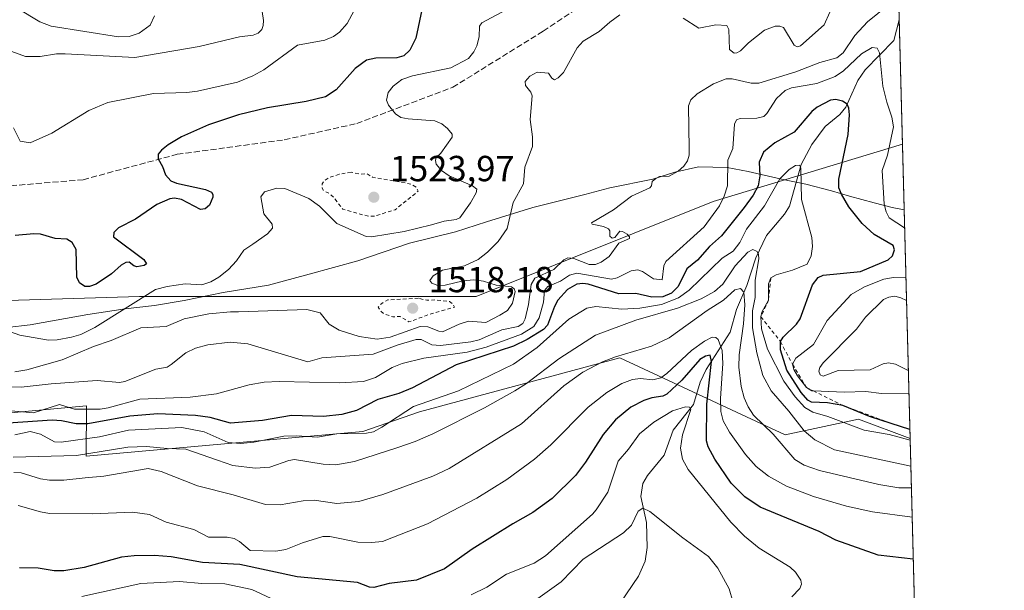
# Model space of a CAD drawing. Units: metres. Extents: x 675033 to 678511, y 4756112 to 4758352.
# Drawn here: x 678210 to 678482, y 4757155 to 4757313 of the extents above; entities that cross this region are included whole.
import ezdxf

# ---------------------------------------------------------------- set-up
doc = ezdxf.new("R2010")
doc.units = ezdxf.units.M
doc.header["$MEASUREMENT"] = 0
doc.linetypes.add('DGN Style 2', pattern=[1.6480167562047852, 0.988810053722871, -0.6592067024819142])
doc.linetypes.add('DGN Style 3', pattern=[2.307223458686699, 1.648016756204785, -0.6592067024819142])
for name, color, linetype, lineweight in [('Arbolado forestal CxS', 92, 'Continuous', 0), ('Comarca CxS', 21, 'Continuous', 0), ('Comunidad Autónoma CxS', 142, 'Continuous', 0), ('Corriente natural lineal', 142, 'Continuous', 13), ('Curva de nivel auxiliar', 30, 'DGN Style 2', 0), ('Curva de nivel maestra', 30, 'Continuous', 30), ('Curva de nivel normal', 30, 'Continuous', 0), ('Escarpado lineal', 30, 'DGN Style 2', 0), ('Espacio natural protegido', 121, 'Continuous', 13), ('Espacio natural protegido CxS', 121, 'Continuous', 0), ('Instalación recreativa', 7, 'Continuous', 0), ('Municipio CxS', 4, 'Continuous', 0), ('Pastizal CxS', 92, 'Continuous', 0), ('Provincia CxS', 1, 'Continuous', 0), ('Punto de cota en terreno', 7, 'Continuous', 0), ('Roquedo CxS', 135, 'Continuous', 0), ('Rótulo de punto de cota en terreno', 7, 'Continuous', 0), ('Senda', 7, 'DGN Style 3', 0)]:
    doc.layers.add(name, color=color, linetype=linetype, lineweight=lineweight)
doc.styles.add('Style-Arial', font='txt')

# ---------------------------------------------------------------- blocks, each defined once
blk = doc.blocks.new('*U13')
at = {"layer": 'Pastizal CxS', "color": 92, "linetype": 'Continuous', "lineweight": 0}
blk.add_polyline3d([(678445.9528000001, 4757564.7698, 1572.162500000006), (678453.4259000003, 4757278.347800001, 1506.156700000007), (678401.2597000003, 4757262.5569, 1506.652700000006), (678335.8569999998, 4757236.331900001, 1515.751999999993), (678291.7938999999, 4757236.331900001, 1516.731700000004), (678242.9319000002, 4757236.289899999, 1521.876900000003), (678157.9086999996, 4757233.789100001, 1521.353199999998)], dxfattribs=at)
blk = doc.blocks.new('5PATER')
at = {"layer": 'Instalación recreativa', "linetype": 'Continuous', "lineweight": 0}
h = blk.add_hatch(color=51, dxfattribs=at)
edge = h.paths.add_edge_path()
edge.add_ellipse((0, 0), major_axis=(-0.1095731443231308, -0.1110710700762829), ratio=0.9994222409660322, start_angle=0, end_angle=360)

msp = doc.modelspace()

# ---------------------------------------------------------------- linework, layer by layer
at = {"layer": 'Arbolado forestal CxS', "color": 92, "linetype": 'Continuous', "lineweight": 0, "extrusion": (0.01190792244919723, -0.4563967508795387, 0.8896966939185197), "elevation": -2161757.287130037, "flags": 128}
msp.add_lwpolyline([(802303.3180854393, 4215962.903964235), (802303.3180854394, 4215871.580098419)], dxfattribs=at)
at = {"layer": 'Arbolado forestal CxS', "color": 92, "linetype": 'Continuous', "lineweight": 0}
for points in [[(678455.5458000004, 4757197.096799999, 1498.280400000004), (678441.3113000002, 4757202.436699999, 1499.977199999994), (678421.0647, 4757198.1897, 1487.251900000003), (678375.4868999999, 4757219.4439, 1485.904399999999), (678320.1799, 4757204.5429, 1495.8413), (678304.5043000003, 4757199.0319, 1496.890400000004), (678228.2408999996, 4757192.2501, 1491.883100000006), (678228.3230999997, 4757206.1209, 1506.856100000005), (678183.2868999997, 4757201.9781, 1507.549199999994), (678120.6239, 4757164.2751, 1479.6152), (678092.6606999999, 4757173.600099999, 1496.633799999996), (678083.0129000006, 4757165.6165, 1487.510599999994), (678068.9848999997, 4757154.008300001, 1478.982900000003)], [(678183.2868999997, 4757201.9781, 1507.549199999994), (678228.3230999997, 4757206.1209, 1506.856100000005), (678228.2408999996, 4757192.2501, 1491.883100000006), (678304.5043000003, 4757199.0319, 1496.890400000004), (678320.1799, 4757204.5429, 1495.8413), (678375.4868999999, 4757219.4439, 1485.904399999999), (678421.0647, 4757198.1897, 1487.251900000003), (678441.3113000002, 4757202.436699999, 1499.977199999994), (678455.5458000004, 4757197.096799999, 1498.280400000004), (678457.665, 4757115.8739, 1456.586299999995), (678442.6246999997, 4757127.822699999, 1460.935299999997), (678408.2153000003, 4757115.335700001, 1455.890799999994), (678401.9512999998, 4757087.131899999, 1459.264200000005), (678388.4835000001, 4757086.962900001, 1460.429300000003), (678377.1579, 4757087.275900001, 1459.907000000007), (678349.6923000002, 4757088.035900001, 1458.269899999999), (678330.3481000002, 4757101.119899999, 1452.9035), (678313.4003, 4757103.662900001, 1458.093500000003), (678304.9265000002, 4757089.251900001, 1457.601200000005), (678274.5680999998, 4757094.0459, 1464.828800000003), (678244.5077000001, 4757102.928900001, 1464.8704), (678179.5164999999, 4757118.922300001, 1465.794200000004)]]:
    msp.add_polyline3d(points, dxfattribs=at)
at = {"layer": 'Comarca CxS', "color": 21, "linetype": 'Continuous', "lineweight": 0, "flags": 128}
msp.add_lwpolyline([(677659.1051039615, 4757685.607731945), (677684.2738666671, 4757687.072066667), (677705.7790666652, 4757686.347066668), (677729.7889333331, 4757686.493866666), (677796.9201333332, 4757685.576933334), (677815.4081998557, 4757685.900708219), (677849.1706005967, 4757686.491965843), (677851.518066667, 4757686.533066665), (677929.7399333345, 4757690.671866669), (677988.298933333, 4757694.087933334), (678054.3891333325, 4757699.609066667), (678111.7781333321, 4757703.610133333), (678161.3041333319, 4757707.272933333), (678192.1860000005, 4757710.130933332), (678231.8239999994, 4757713.239000001), (678272.0580666673, 4757717.263066666), (678324.4351333332, 4757722.574866667), (678376.1991333328, 4757727.350933334), (678441.481066666, 4757733.981066666), (678441.5377988751, 4757733.985884995), (678453.8971999997, 4757260.285800001), (678481.5500013608, 4756200.429982429)], dxfattribs=at)
at = {"layer": 'Comunidad Autónoma CxS', "color": 142, "linetype": 'Continuous', "lineweight": 0, "flags": 128}
msp.add_lwpolyline([(677659.1051039615, 4757685.607731945), (677684.2738666671, 4757687.072066667), (677705.7790666652, 4757686.347066668), (677729.7889333331, 4757686.493866666), (677796.9201333332, 4757685.576933334), (677815.4081998557, 4757685.900708219), (677849.1706005967, 4757686.491965843), (677851.518066667, 4757686.533066665), (677929.7399333345, 4757690.671866669), (677988.298933333, 4757694.087933334), (678054.3891333325, 4757699.609066667), (678111.7781333321, 4757703.610133333), (678161.3041333319, 4757707.272933333), (678192.1860000005, 4757710.130933332), (678231.8239999994, 4757713.239000001), (678272.0580666673, 4757717.263066666), (678324.4351333332, 4757722.574866667), (678376.1991333328, 4757727.350933334), (678441.481066666, 4757733.981066666), (678441.5377988751, 4757733.985884995), (678453.8971999997, 4757260.285800001), (678481.5500013608, 4756200.429982429)], dxfattribs=at)
at = {"layer": 'Corriente natural lineal', "color": 142, "linetype": 'Continuous', "lineweight": 13}
msp.add_polyline3d([(678452.5284000002, 4757312.744999999, 1508.740900000004), (678451.0817, 4757306.9626, 1507.362599999993), (678443.1201, 4757298.942700001, 1504.333299999999), (678441.1005999995, 4757295.945, 1503.373099999997), (678437.8058000002, 4757288.5921, 1500.339900000006), (678436.1231000006, 4757286.610500001, 1499.801800000001), (678432.0976999998, 4757283.298000001, 1498.676200000002), (678428.4354999998, 4757278.304099999, 1497.458299999999), (678425.5434999998, 4757272.785599999, 1496.007899999997), (678422.2527000001, 4757261.310500001, 1493.738899999997), (678420.8700000001, 4757259.054400001, 1493.494300000006), (678415.9112000001, 4757253.179400001, 1492.372000000003), (678413, 4757247, 1491.066000000006), (678410.4727999996, 4757239.339600001, 1488.620500000005), (678407.6750999996, 4757232.7204, 1484.382500000007), (678405.8814000003, 4757226.520500001, 1483.1731), (678399.2532000003, 4757216.228399999, 1476.189599999998), (678397.664, 4757212.7249, 1473.4427), (678395.7873999998, 4757206.5592, 1472.181500000006), (678390.2243999997, 4757199.4332, 1469.808300000004), (678387.7297999999, 4757192.571599999, 1468.097899999993), (678383.1298000002, 4757186.925799999, 1467.029399999999), (678381.7741, 4757184.687899999, 1466.756899999993), (678381.2976000002, 4757181.093699999, 1466.224700000006), (678382.8356, 4757173.935799999, 1464.621199999994), (678383.0032000003, 4757167.019300001, 1463.119300000006), (678382.4349999997, 4757163.245999999, 1462.013699999996), (678380.5877, 4757159.164799999, 1461.568100000004), (678375.5212000003, 4757151.6732, 1460.224100000007)], dxfattribs=at)
at = {"layer": 'Curva de nivel auxiliar', "color": 30, "linetype": 'DGN Style 2', "lineweight": 0, "flags": 128}
for points, elevation in [([(678301.3099999997, 4757270.66), (678298.0199999996, 4757270.060000001), (678295.0999999996, 4757269.119999999), (678293.9500000002, 4757268.310000001), (678293.3399999999, 4757267.42), (678293.3200000003, 4757266.26), (678293.7999999998, 4757265.449999999), (678294.9900000002, 4757264.99), (678296.6100000005, 4757263.59), (678299.0300000003, 4757260.42), (678305.7300000006, 4757258.57), (678307.6200000001, 4757258.470000001), (678313.4299999997, 4757260.27), (678319.8300000001, 4757265.390000001), (678319.3200000003, 4757266.5), (678317.8300000001, 4757267.380000001), (678307.2000000002, 4757269.279999999), (678305.5199999996, 4757270.279999999), (678304.0300000003, 4757270.100000001), (678301.3099999997, 4757270.66)], 1522.5), ([(678319.8799999999, 4757235.850000001), (678311.4299999997, 4757235.390000001), (678309.7599999999, 4757234.430000001), (678308.7599999999, 4757233.42), (678309.2800000003, 4757232.5), (678310.5099999999, 4757231.470000001), (678312.8099999997, 4757230.720000001), (678314.8899999997, 4757230.82), (678317.2699999996, 4757229.310000001), (678322.5199999996, 4757231.25), (678329.8399999999, 4757233.4), (678329.3499999996, 4757234.310000001), (678328.4299999997, 4757234.99), (678324.4400000004, 4757235.4), (678322.2400000002, 4757235.279999999), (678319.8799999999, 4757235.850000001)], 1517.5)]:
    msp.add_lwpolyline(points, dxfattribs=dict(at, elevation=elevation))
at = {"layer": 'Curva de nivel maestra', "color": 30, "linetype": 'Continuous', "lineweight": 30, "flags": 128}
for points, elevation in [([(678321.8099999997, 4757320.370100001), (678319.1699999999, 4757307.630100001), (678317.5099999999, 4757304.290100001), (678315.8399999999, 4757302.7401), (678313.9100000003, 4757302.220100001), (678308.1399999997, 4757302.110099999), (678305.5499999998, 4757301.590100001), (678302.4100000003, 4757299.2301), (678297.2100000001, 4757293.4101), (678294.2100000001, 4757291.440099999), (678288.9600000001, 4757290.170100001), (678278.2300000006, 4757288.370100001), (678270.2800000003, 4757286.450099999), (678261.9500000002, 4757283.690099999), (678254.4800000006, 4757280.370100001), (678250.8300000001, 4757278.2301), (678248.9600000001, 4757276.7301), (678248.1200000001, 4757275.5801), (678248.04, 4757274.340100001), (678249.29, 4757272.2501), (678250.1200000001, 4757269.960100001), (678251.5999999996, 4757268.270099999), (678253.1100000005, 4757267.5801), (678261.1299999999, 4757265.880100001), (678262.8200000003, 4757265.1601), (678263.2000000002, 4757264.5001), (678263.1699999999, 4757263.790100001), (678262.2300000006, 4757261.540100001), (678261.0800000001, 4757260.530099999), (678259.7999999998, 4757260.380100001), (678254.5300000003, 4757263.140100001), (678252.5999999996, 4757263.4801), (678251.2999999998, 4757263.270099999), (678247.7100000001, 4757261.720100001), (678241.8600000005, 4757257.6801), (678237.1699999999, 4757255.3201), (678235.8200000003, 4757254.030099999), (678235.7699999996, 4757252.780099999), (678244.0999999996, 4757246.5801), (678244.8899999997, 4757245.380100001), (678244.2300000006, 4757244.9301), (678242.2199999997, 4757244.5101), (678241.3200000003, 4757244.8101), (678240.1100000005, 4757245.790100001), (678239.1200000001, 4757245.690099999), (678237.8799999999, 4757244.960100001), (678235.2300000006, 4757242.590100001), (678230.9600000001, 4757239.770099999), (678229.1299999999, 4757239.090100001), (678227.8700000001, 4757239.100099999), (678226.3499999996, 4757240.090100001), (678225.6600000003, 4757241.700099999), (678225.4699999997, 4757249.290100001), (678224.3300000001, 4757251.210100001), (678222.8399999999, 4757252.200099999), (678219.6299999999, 4757252.370100001), (678215.5999999996, 4757253.5001), (678213.7400000002, 4757253.600099999), (678208.6399999997, 4757253.1801)], 1525), ([(678455.4792, 4757199.650400001), (678450.3244000003, 4757201.305299999), (678444.3600000005, 4757203.220100001), (678436.9600000001, 4757206.270099999), (678432.79, 4757206.9801), (678428.3499999996, 4757207.170100001), (678427.2999999998, 4757207.6801), (678425.5099999999, 4757209.790100001), (678421.5099999999, 4757216.020099999), (678419.8200000003, 4757221.5701), (678419.7999999998, 4757223.870100001), (678420.54, 4757225.110099999), (678424.1900000004, 4757228.710100001), (678425.2599999999, 4757230.1601), (678428.5800000001, 4757239.530099999), (678430.1699999999, 4757241.5801), (678431.5599999997, 4757242.200099999), (678441.8799999999, 4757243.280099999), (678449.5099999999, 4757246.450099999), (678450.6699999999, 4757247.5601), (678451.2800000003, 4757249.210100001), (678450.8399999999, 4757250.380100001), (678445.6399999997, 4757253.4801), (678442.29, 4757256.5101), (678438.6900000004, 4757261.0701), (678436.6399999997, 4757264.550100001), (678435.9199999999, 4757266.370100001), (678435.8499999996, 4757268.700099999), (678438.4800000006, 4757281.050100001), (678438.8799999999, 4757286.4801), (678438.6600000003, 4757288.360099999), (678438.1500000004, 4757289.470100001), (678436.9400000004, 4757290.2501), (678435.0800000001, 4757290.720100001), (678433.5499999998, 4757290.5601), (678429.8799999999, 4757288.5601), (678428.4400000004, 4757287.360099999), (678423.5800000001, 4757281.6501), (678418.2599999999, 4757278.7501), (678415.0800000001, 4757276.130100001), (678413.8899999997, 4757273.460100001), (678414.0899999999, 4757269.620100001), (678413.6100000005, 4757266.880100001), (678412.2400000002, 4757264.3101), (678409.7699999996, 4757260.9101), (678403.4800000006, 4757253.050100001), (678400.1699999999, 4757250.100099999), (678396.8899999997, 4757246.380100001), (678393.9500000002, 4757243.950099999), (678391.5300000003, 4757239.0601), (678389.7300000006, 4757237.2501), (678387.3499999996, 4757236.280099999), (678384.3099999997, 4757236.110099999), (678379.9100000003, 4757237.1601), (678375.1500000004, 4757237.030099999), (678366.7699999996, 4757239.720100001), (678365.2100000001, 4757239.960100001), (678363.6399999997, 4757239.720100001), (678360.9900000002, 4757238.220100001), (678358.4000000004, 4757235.280099999), (678357.4100000003, 4757233.540100001), (678355.5300000003, 4757228.460100001), (678354.4000000004, 4757227.200099999), (678349.9299999997, 4757224.450099999), (678346.0800000001, 4757222.6501), (678330.2999999998, 4757217.4301), (678318.2100000001, 4757211.120100001), (678314.4400000004, 4757209.530099999), (678308.7300000006, 4757207.9101), (678302.8399999999, 4757204.860099999), (678298.79, 4757203.720100001), (678293.7300000006, 4757203.210100001), (678284.9100000003, 4757203.520099999), (678276.8200000003, 4757202.090100001), (678268.0700000003, 4757201.360099999), (678262.4500000002, 4757202.890100001), (678258.4000000004, 4757203.520099999), (678247.9500000002, 4757203.9901), (678240.2199999997, 4757203.2601), (678228.6799999997, 4757201.210100001), (678225.4100000003, 4757201.1801), (678221.4299999997, 4757202.030099999), (678218.8700000001, 4757202.1801), (678206.7300000006, 4757201.4101)], 1500), ([(678456.4148000004, 4757163.790100001), (678456.4100000003, 4757163.790100001), (678446.79, 4757164.9001), (678435.0300000003, 4757169.050100001), (678430.4900000002, 4757171.470100001), (678414.1399999997, 4757178.200099999), (678409.9800000006, 4757181.030099999), (678406.1699999999, 4757184.840100001), (678401.7199999997, 4757191.4301), (678399.8799999999, 4757194.8201), (678399.3799999999, 4757196.460100001), (678399.4699999997, 4757206.5801), (678400.7300000006, 4757218.4301), (678400.4299999997, 4757220.1501), (678399.0800000001, 4757219.890100001), (678397.5199999996, 4757218.9801), (678392.54, 4757213.2501), (678388.3899999997, 4757209.370100001), (678387.3099999997, 4757208.8101), (678384.2800000003, 4757208.370100001), (678382.0800000001, 4757207.6601), (678378.5099999999, 4757205.7501), (678374.3099999997, 4757202.3201), (678370.8399999999, 4757198.2301), (678365.9500000002, 4757190.610099999), (678363.2199999997, 4757186.960100001), (678356.7599999999, 4757180.610099999), (678351.4500000002, 4757176.700099999), (678345.9000000004, 4757173.620100001), (678334.7400000002, 4757166.600099999), (678327.0800000001, 4757161.140100001), (678319.3499999996, 4757158.030099999), (678311.8499999996, 4757157.110099999), (678307.54, 4757156.020099999), (678306.3600000005, 4757156.120100001), (678303.0999999996, 4757157.370100001), (678286.4600000001, 4757158.970100001), (678270.5999999996, 4757162.350099999), (678260.2800000003, 4757162.950099999), (678251.6399999997, 4757164.440099999), (678247.0199999996, 4757164.8101), (678241.5, 4757164.770099999), (678237.9500000002, 4757164.380100001), (678227.6900000004, 4757161.520099999), (678222.0800000001, 4757160.630100001), (678219.4100000003, 4757160.630100001), (678214.9400000004, 4757161.350099999), (678209.7800000003, 4757161.4801)], 1475)]:
    msp.add_lwpolyline(points, dxfattribs=dict(at, elevation=elevation))
at = {"layer": 'Curva de nivel normal', "color": 30, "linetype": 'Continuous', "lineweight": 0, "flags": 128}
for points, elevation in [([(678452.3623000003, 4757319.112500001), (678443.8200000003, 4757312.17), (678440.3300000001, 4757308.369999999), (678437.0899999999, 4757303.640000001), (678435.3200000003, 4757302.25), (678430.6200000001, 4757300.890000001), (678424.0499999998, 4757298.350000001), (678413.7800000003, 4757295.230000001), (678411.7300000006, 4757295.199999999), (678406.4699999997, 4757296.449999999), (678404.7699999996, 4757296.390000001), (678401.2999999998, 4757295.02), (678396.8200000003, 4757292.289999999), (678395.0999999996, 4757290.66), (678394.4199999999, 4757288.99), (678394.6399999997, 4757277.07), (678394.5899999999, 4757275.350000001), (678394.1100000005, 4757273.800000001), (678393.0999999996, 4757272.310000001), (678391.5899999999, 4757270.9), (678389.0599999997, 4757269.560000001), (678386.3799999999, 4757269.42), (678385.3700000001, 4757268.880000001), (678384.3499999996, 4757268.050000001), (678384.1900000004, 4757266.850000001), (678383.7599999999, 4757266.359999999), (678378.7199999997, 4757264), (678373.7000000002, 4757260.300000001), (678367.6600000003, 4757256.67), (678367.8399999999, 4757256.33), (678370.9800000006, 4757255.619999999), (678372.3700000001, 4757255), (678372.7000000002, 4757254.5), (678372.7100000001, 4757253.02), (678373.3600000005, 4757252.390000001), (678374.0700000003, 4757252.609999999), (678375.4500000002, 4757254.33), (678376.2000000002, 4757254.27), (678377.4600000001, 4757253.550000001), (678378.1500000004, 4757252.800000001), (678378.0899999999, 4757252.359999999), (678375.1799999997, 4757251.039999999), (678372.5099999999, 4757247.41), (678370.2699999996, 4757245.810000001), (678368.7300000006, 4757245.199999999), (678366.9699999997, 4757245.15), (678362.8099999997, 4757246.84), (678361.0899999999, 4757247.039999999), (678360.0199999996, 4757246.470000001), (678357.2300000006, 4757243.800000001), (678352.0099999999, 4757241.350000001), (678350.9699999997, 4757239.65), (678350.2599999999, 4757234.08), (678349.3499999996, 4757230.17), (678348.6900000004, 4757228.869999999), (678347.3799999999, 4757228.039999999), (678342.8600000005, 4757227.109999999), (678336.6900000004, 4757224.4), (678334.3099999997, 4757223.779999999), (678325.9400000004, 4757222.77), (678323.6299999999, 4757223.01), (678320.6699999999, 4757224.49), (678319.3099999997, 4757224.5), (678314.0099999999, 4757222.91), (678307.3600000005, 4757220.369999999), (678293.2699999996, 4757219.380000001), (678289.3600000005, 4757218.310000001), (678272.8200000003, 4757223.310000001), (678267.9699999997, 4757223.699999999), (678261.75, 4757222.949999999), (678258.4100000003, 4757222.07), (678255.75, 4757220.76), (678251.6900000004, 4757217.52), (678250.5899999999, 4757216.82), (678247.4100000003, 4757216.26), (678238.9100000003, 4757212.9), (678237.3700000001, 4757212.550000001), (678231.2699999996, 4757213.119999999), (678218.5099999999, 4757212.220000001), (678210.2999999998, 4757211.310000001), (678200.4000000004, 4757211.49)], 1510), ([(678344.0899999999, 4757315.449999999), (678337.4100000003, 4757311.880000001), (678336.75, 4757310.92), (678336.6799999997, 4757308.02), (678336.04, 4757305.550000001), (678335.2199999997, 4757303.91), (678333.7400000002, 4757302.050000001), (678328.8600000005, 4757299.449999999), (678318.2699999996, 4757297.26), (678315.2800000003, 4757296.210000001), (678312.9400000004, 4757294.380000001), (678311.5800000001, 4757292.66), (678311.0999999996, 4757290.550000001), (678311.6200000001, 4757289.119999999), (678313.5599999997, 4757286.74), (678315.0199999996, 4757285.77), (678317.0199999996, 4757285.350000001), (678324.4100000003, 4757284.789999999), (678326.3399999999, 4757283.980000001), (678327.9299999997, 4757282.720000001), (678329.1699999999, 4757281.16), (678329.2199999997, 4757280.289999999), (678326.0899999999, 4757275.880000001), (678324.8099999997, 4757274.680000001), (678324.5599999997, 4757273.859999999), (678324.7999999998, 4757272.850000001), (678326.29, 4757271.109999999), (678328.3600000005, 4757269.600000001), (678334.7800000003, 4757266.91), (678335.9699999997, 4757265.949999999), (678335.7800000003, 4757264.930000001), (678334.2699999996, 4757262.17), (678331.29, 4757258.050000001), (678330.3300000001, 4757257.600000001), (678326.9699999997, 4757257.16), (678323.5, 4757256.15), (678315.9400000004, 4757254.24), (678306.9299999997, 4757252.789999999), (678305.4500000002, 4757252.880000001), (678297.3499999996, 4757256.460000001), (678292.5499999998, 4757261.300000001), (678289.6900000004, 4757263.350000001), (678282.9900000002, 4757266.17), (678280.7800000003, 4757266.199999999), (678277.3799999999, 4757265.199999999), (678276.3700000001, 4757263.83), (678277.2199999997, 4757259.15), (678279.5700000003, 4757256.32), (678279.6500000004, 4757255.16), (678278.25, 4757253.609999999), (678274.1900000004, 4757250.76), (678271.7300000006, 4757249.119999999), (678269.7000000002, 4757246.199999999), (678267.4800000006, 4757243.76), (678264.8600000005, 4757241.699999999), (678262.5700000003, 4757240.390000001), (678260.1500000004, 4757239.560000001), (678255.54, 4757239.789999999), (678250.5499999998, 4757239.07), (678247.2999999998, 4757238.230000001), (678230.5599999997, 4757227.810000001), (678226.7400000002, 4757225.880000001), (678224.2000000002, 4757225.09), (678220.2400000002, 4757224.369999999), (678217.8499999996, 4757224.26), (678209.8700000001, 4757225.640000001), (678207.0800000001, 4757226.680000001)], 1520), ([(678276.7300000006, 4757314.980000001), (678277.1399999997, 4757312.51), (678277.0499999998, 4757311.15), (678276.6699999999, 4757310.07), (678275.6799999997, 4757309.060000001), (678274.2699999996, 4757308.439999999), (678270.5, 4757307.99), (678259.4100000003, 4757305.350000001), (678241.5999999996, 4757302.34), (678222.4600000001, 4757303.350000001), (678220.0199999996, 4757303.289999999), (678215.5300000003, 4757302.560000001), (678211.5099999999, 4757302.550000001), (678207.6799999997, 4757303.930000001)], 1535), ([(678302.1399999997, 4757315.310000001), (678300.2000000002, 4757311.720000001), (678298.1500000004, 4757309.310000001), (678296.4400000004, 4757308.07), (678294.04, 4757307.130000001), (678286.4800000006, 4757305.720000001), (678277.2300000006, 4757298.890000001), (678274.2300000006, 4757297.25), (678269.9600000001, 4757295.460000001), (678258.9400000004, 4757292.980000001), (678255.9699999997, 4757292.600000001), (678246.8099999997, 4757292.350000001), (678234.1799999997, 4757289.9), (678228.9699999997, 4757287.66), (678218.7800000003, 4757281.460000001), (678212.7300000006, 4757278.74), (678209.9900000002, 4757279.180000001), (678208.2000000002, 4757282.880000001)], 1530), ([(678375.4600000001, 4757314.060000001), (678372.6600000003, 4757312.09), (678369.7199999997, 4757309.439999999), (678365.3200000003, 4757306.82), (678363.7199999997, 4757304.960000001), (678359.9500000002, 4757298.119999999), (678358.4600000001, 4757296.65), (678357.4299999997, 4757296.17), (678356.6799999997, 4757296.57), (678355.79, 4757297.949999999), (678352.6600000003, 4757298.25), (678350.6200000001, 4757297.180000001), (678349.3099999997, 4757295.710000001), (678349.3899999997, 4757294.57), (678350.8700000001, 4757292.77), (678351.29, 4757291.680000001), (678350.7300000006, 4757285.230000001), (678351.3600000005, 4757280.369999999), (678351.3600000005, 4757277.76), (678349.2699999996, 4757272.060000001), (678348.8899999997, 4757267.460000001), (678346.0700000003, 4757262.27), (678344.3799999999, 4757255.08), (678341.8799999999, 4757251.550000001), (678338.9100000003, 4757248.550000001), (678336.4000000004, 4757246.560000001), (678332.6100000005, 4757244.76), (678326.5300000003, 4757243.59), (678323.9800000006, 4757242.060000001), (678323.0599999997, 4757240.76), (678323.5700000003, 4757239.970000001), (678325.2400000002, 4757239.41), (678327.2599999999, 4757239.449999999), (678332.1900000004, 4757240.630000001), (678335.1799999997, 4757240.9), (678337.8300000001, 4757240.539999999), (678341.3600000005, 4757239.480000001), (678345.5999999996, 4757239), (678346.2800000003, 4757238.470000001), (678346.5499999998, 4757237.710000001), (678345.8200000003, 4757234.480000001), (678344.5099999999, 4757232.449999999), (678342.3399999999, 4757231.189999999), (678338.4500000002, 4757229.189999999), (678333.75, 4757229.51), (678331.1399999997, 4757228.689999999), (678326.5199999996, 4757226.619999999), (678325.5199999996, 4757226.720000001), (678322.5099999999, 4757227.960000001), (678320.3399999999, 4757228.01), (678312.0700000003, 4757225.130000001), (678308.4800000006, 4757224.52), (678303.54, 4757225.25), (678297.9800000006, 4757227.039999999), (678295.25, 4757228.67), (678292.75, 4757231.850000001), (678289.0800000001, 4757232.74), (678270.2699999996, 4757232.100000001), (678268.0300000003, 4757232.140000001), (678262.0499999998, 4757231.51), (678255.2800000003, 4757230.140000001), (678250.2699999996, 4757228.07), (678243.2699999996, 4757227.67), (678235.1500000004, 4757224.210000001), (678230.2199999997, 4757222.57), (678221.5999999996, 4757218.82), (678211.8300000001, 4757216.060000001), (678208.5700000003, 4757215.52)], 1515), ([(678247.0999999996, 4757313.789999999), (678245.9000000004, 4757311.210000001), (678242.8300000001, 4757308.980000001), (678240.0999999996, 4757308.119999999), (678237.1399999997, 4757308), (678218.5599999997, 4757310.91), (678215.4199999999, 4757312.109999999), (678209.1799999997, 4757315.880000001)], 1540), ([(678433.3700000001, 4757314.779999999), (678431.8700000001, 4757311.32), (678425.3200000003, 4757305.560000001), (678424.4199999999, 4757305.289999999), (678423.5800000001, 4757305.74), (678420.6200000001, 4757310.630000001), (678419.5700000003, 4757311), (678418.3300000001, 4757310.99), (678415.4199999999, 4757309.880000001), (678410.9699999997, 4757306.4), (678408.7300000006, 4757304.119999999), (678407.7699999996, 4757303.57), (678407.0199999996, 4757303.539999999), (678405.7000000002, 4757304.529999999), (678405.5199999996, 4757310), (678405.0199999996, 4757311.180000001), (678401.9199999999, 4757311.310000001), (678397.2199999997, 4757310.359999999), (678392.9299999997, 4757313.180000001)], 1515), ([(678454.0274999999, 4757255.2918), (678449.79, 4757258.060000001), (678448.9100000003, 4757259.680000001), (678448.3600000005, 4757261.789999999), (678447.8700000001, 4757271.119999999), (678449.29, 4757275.33), (678450.9900000002, 4757283.16), (678450.54, 4757285.82), (678449.1299999999, 4757289.939999999), (678448.0199999996, 4757294.359999999), (678447.0999999996, 4757303.59), (678446.4299999997, 4757304.890000001), (678445.0800000001, 4757305.039999999), (678442.1600000003, 4757303.300000001), (678437.1699999999, 4757298.600000001), (678434.8899999997, 4757297.100000001), (678429.7800000003, 4757295.15), (678422.8200000003, 4757293.939999999), (678421.04, 4757293.16), (678418.6600000003, 4757290.970000001), (678416.0599999997, 4757286.82), (678415.2400000002, 4757286.060000001), (678413.2699999996, 4757285.52), (678408.6799999997, 4757285.449999999), (678407.6200000001, 4757285.130000001), (678407.0700000003, 4757283.92), (678406.6200000001, 4757277.15), (678405.2599999999, 4757273.99), (678405.1500000004, 4757266.92), (678404.29, 4757264.029999999), (678403, 4757261.359999999), (678398.7400000002, 4757255.59), (678388.1600000003, 4757245.99), (678387.6100000005, 4757244.83), (678387.0999999996, 4757240.980000001), (678384.7699999996, 4757241.189999999), (678381.75, 4757243.199999999), (678380.4600000001, 4757243.680000001), (678378.6200000001, 4757243.430000001), (678374.7000000002, 4757241.480000001), (678373.1900000004, 4757241.15), (678363.5700000003, 4757242.75), (678361.5700000003, 4757242.26), (678359.0999999996, 4757240.59), (678355.5899999999, 4757239.119999999), (678354.7100000001, 4757237.960000001), (678354.3799999999, 4757234.74), (678353.2400000002, 4757230.470000001), (678351.7400000002, 4757228.029999999), (678348.3399999999, 4757225.960000001), (678338.5700000003, 4757222.32), (678333.3099999997, 4757221.01), (678321.4100000003, 4757219.279999999), (678315.4299999997, 4757217.810000001), (678312.6799999997, 4757216.730000001), (678308.0899999999, 4757213.949999999), (678304.7699999996, 4757212.890000001), (678298.1900000004, 4757212.470000001), (678281.4800000006, 4757212.850000001), (678277.2800000003, 4757212.689999999), (678273.2100000001, 4757211.970000001), (678264.1900000004, 4757209.430000001), (678256.9400000004, 4757208.59), (678243, 4757208.01), (678234.2699999996, 4757205.59), (678232.04, 4757205.27), (678224.9900000002, 4757205.220000001), (678220.8899999997, 4757206.49), (678213.6500000004, 4757204.210000001), (678207.5, 4757204.77)], 1505), ([(678455.5575000001, 4757196.650900001), (678449.8099999997, 4757198.26), (678442.8399999999, 4757199.42), (678432.8300000001, 4757203.24), (678428.7000000002, 4757204.390000001), (678426.5, 4757205.720000001), (678423.8799999999, 4757208.600000001), (678420.7400000002, 4757212.980000001), (678416.2199999997, 4757221.76), (678414.5899999999, 4757227.439999999), (678414.3899999997, 4757230.7501), (678414.6500000004, 4757232.029999999), (678416.4900000002, 4757235.3201), (678416.4900000002, 4757239.800000001), (678417.1200000001, 4757241.450099999), (678418.5800000001, 4757242.27), (678423.1500000004, 4757243.59), (678427.1600000003, 4757245.25), (678428.2999999998, 4757247.529999999), (678428.6299999999, 4757250.180000001), (678428.4699999997, 4757252.619999999), (678425.6200000001, 4757263.119999999), (678425.4199999999, 4757271.82), (678425.0199999996, 4757272.600000001), (678423.9299999997, 4757272.480000001), (678422.2199999997, 4757271.350000001), (678419.6200000001, 4757268.83), (678415.4000000004, 4757261.369999999), (678410.3700000001, 4757254.890000001), (678408.5300000003, 4757251.279999999), (678406.7599999999, 4757248.890000001), (678403.7300000006, 4757246.939999999), (678394.5999999996, 4757238.08), (678391.6799999997, 4757235.930000001), (678386.9800000006, 4757234.109999999), (678380.9600000001, 4757233.07), (678375.9900000002, 4757232.859999999), (678368.8600000005, 4757233.59), (678366.3200000003, 4757233.09), (678361.4100000003, 4757230.08), (678352.6200000001, 4757222.289999999), (678346.1299999999, 4757217.65), (678330.9600000001, 4757210.33), (678318.5499999998, 4757205.99), (678309.7999999998, 4757200.310000001), (678307.4500000002, 4757199.02), (678305.5300000003, 4757198.58), (678297.3899999997, 4757198.470000001), (678292.0300000003, 4757197.52), (678286.2599999999, 4757197.9), (678282.75, 4757197.800000001), (678274.4299999997, 4757196.119999999), (678270.7999999998, 4757195.789999999), (678267.3600000005, 4757196.029999999), (678260.75, 4757198.970000001), (678254.5800000001, 4757200.199999999), (678239.9199999999, 4757199.449999999), (678231.9199999999, 4757197.560000001), (678221.2699999996, 4757196.119999999), (678219.4800000006, 4757196.26), (678215.5700000003, 4757198.359999999), (678212.7800000003, 4757199.050000001), (678208.5, 4757198.17)], 1495), ([(678455.7448000005, 4757189.4694), (678455.7400000002, 4757189.470000001), (678434.7100000001, 4757193.99), (678429.29, 4757196.779999999), (678426.3099999997, 4757199.27), (678422.1399999997, 4757204.65), (678417.25, 4757210.27), (678414.9500000002, 4757214.539999999), (678413.2199999997, 4757220.74), (678412.0899999999, 4757227.720000001), (678412.0899999999, 4757232.41), (678412.7800000003, 4757236.050000001), (678412.8499999996, 4757240.810000001), (678413.7999999998, 4757246.710000001), (678413.7599999999, 4757247.939999999), (678413.3499999996, 4757248.74), (678412.1299999999, 4757249.310000001), (678410.7999999998, 4757248.539999999), (678407.2800000003, 4757244.76), (678403.8799999999, 4757239.77), (678401.54, 4757237.699999999), (678397.9299999997, 4757235.730000001), (678391.3399999999, 4757233.109999999), (678379.8399999999, 4757229.83), (678368.79, 4757225.630000001), (678358.6299999999, 4757219.16), (678349.7400000002, 4757212.350000001), (678346.5199999996, 4757210.27), (678338.1100000005, 4757205.58), (678323.8399999999, 4757198.439999999), (678318.9900000002, 4757196.289999999), (678314.25, 4757194.619999999), (678302.25, 4757190.810000001), (678297.0700000003, 4757189.859999999), (678293.5599999997, 4757190.050000001), (678285.7400000002, 4757191.32), (678284.0999999996, 4757191.029999999), (678278.9100000003, 4757189.180000001), (678274.8499999996, 4757188.91), (678268.6600000003, 4757189.710000001), (678264.4699999997, 4757191.16), (678255.75, 4757194.220000001), (678250.5999999996, 4757194.359999999), (678244.9000000004, 4757194.939999999), (678239.75, 4757194.720000001), (678225.5800000001, 4757192.460000001), (678208.0700000003, 4757192.01)], 1490), ([(678455.2172999998, 4757209.689999999), (678447.6500000004, 4757209.600000001), (678443.3399999999, 4757210.100000001), (678437.4000000004, 4757209.91), (678428.8673, 4757210.251700001), (678428.4100000003, 4757210.27), (678426.9600000001, 4757211.190099999), (678424.4600000001, 4757214.470000001), (678423.4500000002, 4757216.140000001), (678423.1100000005, 4757217.620100001), (678424.0700000003, 4757219.32), (678428.9100000003, 4757223.109999999), (678432.6900000004, 4757229.680000001), (678439.25, 4757236.91), (678442.9400000004, 4757238.970000001), (678448.2800000003, 4757241.09), (678450.9600000001, 4757241.600000001), (678454.3872999996, 4757241.5001)], 1505), ([(678455.9011000004, 4757183.480000001), (678452.4600000001, 4757183.51), (678446.9400000004, 4757184.42), (678430.5599999997, 4757188.27), (678426.3300000001, 4757189.779999999), (678423.7800000003, 4757191.350000001), (678417.7300000006, 4757198.369999999), (678412.3799999999, 4757203.560000001), (678410.8399999999, 4757205.880000001), (678409.7300000006, 4757208.33), (678408.9000000004, 4757211.529999999), (678408.29, 4757216.800000001), (678408.4100000003, 4757220.24), (678409.5599999997, 4757228.800000001), (678409.9299999997, 4757234.039999999), (678409.6399999997, 4757237.52), (678408.7699999996, 4757238.560000001), (678407.1900000004, 4757238.140000001), (678404.0700000003, 4757235.34), (678399.5700000003, 4757232.49), (678389.1100000005, 4757224.91), (678384.2300000006, 4757222.630000001), (678374.2300000006, 4757219.680000001), (678370.6399999997, 4757218.310000001), (678365.2300000006, 4757215.41), (678359.9699999997, 4757211.699999999), (678348.2999999998, 4757201.16), (678328.3300000001, 4757188.82), (678323.8700000001, 4757186.74), (678310.0800000001, 4757181.67), (678303.4400000004, 4757179.75), (678297.3899999997, 4757179.199999999), (678291.1299999999, 4757180.130000001), (678288.0899999999, 4757179.91), (678281.7400000002, 4757178.810000001), (678277.6500000004, 4757178.890000001), (678268.7300000006, 4757181.560000001), (678258.9400000004, 4757184.050000001), (678248.9100000003, 4757188), (678245.3300000001, 4757188.83), (678233.0700000003, 4757186.699999999), (678227.9100000003, 4757186.27), (678222.0599999997, 4757185.65), (678218.1200000001, 4757185.630000001), (678215.6399999997, 4757186), (678210.3200000003, 4757187.67), (678208.2400000002, 4757187.710000001)], 1485), ([(678454.5509000003, 4757235.2292), (678452.9800000006, 4757236), (678451.2999999998, 4757236.380000001), (678449.6900000004, 4757236.189999999), (678448.1900000004, 4757235.5), (678443.2199999997, 4757230.640000001), (678440.7199999997, 4757227.350000001), (678431.54, 4757218.029999999), (678430.6399999997, 4757216.77), (678430.3300000001, 4757215.710000001), (678430.7400000002, 4757214.730000001), (678431.6100000005, 4757214.350000001), (678435.7400000002, 4757215.949999999), (678444.54, 4757216.100000001), (678448.0800000001, 4757217.74), (678449.6299999999, 4757218), (678451.5300000003, 4757217.66), (678455.0520000001, 4757215.874), (678455.056, 4757215.872)], 1510), ([(678456.1118999999, 4757175.399900001), (678445.2000000002, 4757176.92), (678438.0300000003, 4757178.49), (678428.8899999997, 4757181.17), (678421.4699999997, 4757184.02), (678416.4500000002, 4757186.77), (678413.1200000001, 4757189.41), (678410.1399999997, 4757192.699999999), (678405.6799999997, 4757198.91), (678403.9699999997, 4757201.970000001), (678403.3200000003, 4757204.550000001), (678403.2699999996, 4757208.140000001), (678403.8799999999, 4757217.859999999), (678403.6900000004, 4757221.460000001), (678402.6299999999, 4757224.449999999), (678401.9400000004, 4757225.039999999), (678400.9800000006, 4757225.100000001), (678398.8600000005, 4757224.039999999), (678395.2400000002, 4757221.449999999), (678388.3899999997, 4757215.050000001), (678386.7800000003, 4757213.91), (678384.5499999998, 4757213.34), (678381.1500000004, 4757213.699999999), (678378.9600000001, 4757213.4), (678376, 4757212.300000001), (678371.8399999999, 4757209.869999999), (678366.7300000006, 4757205.810000001), (678356.4199999999, 4757195.390000001), (678351.9199999999, 4757191.390000001), (678344.3200000003, 4757185.810000001), (678336.0300000003, 4757180.630000001), (678322.3499999996, 4757173.57), (678310, 4757168.75), (678306.9500000002, 4757168.4), (678303.2100000001, 4757168.480000001), (678295.4199999999, 4757170.07), (678293.5099999999, 4757170.08), (678287.9299999997, 4757168.369999999), (678283.3200000003, 4757166.5), (678280.54, 4757166.02), (678273.4500000002, 4757166.210000001), (678270.5199999996, 4757168.689999999), (678269.0700000003, 4757169.51), (678267.1399999997, 4757169.869999999), (678262.0099999999, 4757169.859999999), (678257.9400000004, 4757172.029999999), (678250.3300000001, 4757174.07), (678245.7199999997, 4757176.180000001), (678241, 4757176.810000001), (678229.8300000001, 4757176.310000001), (678218.0899999999, 4757176.470000001), (678215.6399999997, 4757176.859999999), (678209.4500000002, 4757178.66)], 1480), ([(678422.9000000004, 4757153.42), (678425.1500000004, 4757155.75), (678425.6299999999, 4757156.960000001), (678425.3700000001, 4757158.02), (678423.8899999997, 4757160.279999999), (678422.5, 4757161.609999999), (678413.8899999997, 4757166.869999999), (678409.8799999999, 4757170.140000001), (678406.0800000001, 4757174.07), (678394.3600000005, 4757188.539999999), (678392.7599999999, 4757191.449999999), (678392.2199999997, 4757194.470000001), (678392.7699999996, 4757198.140000001), (678395.0700000003, 4757205.130000001), (678394.6699999999, 4757205.810000001), (678393.5999999996, 4757205.91), (678389.9800000006, 4757204.730000001), (678384.8700000001, 4757201.689999999), (678380.8499999996, 4757198.430000001), (678377.9000000004, 4757194.17), (678375, 4757190.92), (678372.1100000005, 4757182.350000001), (678368.9100000003, 4757177.49), (678367.9400000004, 4757176.230000001), (678354.9900000002, 4757164.789999999), (678351.8399999999, 4757162.710000001), (678344.2300000006, 4757159.67), (678338.7999999998, 4757156.07), (678334.4199999999, 4757153.99)], 1470), ([(678406.6299999999, 4757152.119999999), (678405.5899999999, 4757155.680000001), (678402.5300000003, 4757161.380000001), (678399.9699999997, 4757164.59), (678392.8799999999, 4757169.730000001), (678383.75, 4757176.980000001), (678381.8200000003, 4757177.92), (678380.5300000003, 4757177.09), (678378.6699999999, 4757173.24), (678376.4900000002, 4757171.130000001), (678365.3799999999, 4757163.82), (678359.25, 4757157.529999999), (678345.1500000004, 4757147.460000001)], 1465), ([(678280.4500000002, 4757152.390000001), (678273.8899999997, 4757155.42), (678266.4900000002, 4757157.060000001), (678260.1600000003, 4757157.15), (678253.9800000006, 4757157.640000001), (678243.2800000003, 4757157.08), (678227, 4757153.49)], 1470)]:
    msp.add_lwpolyline(points, dxfattribs=dict(at, elevation=elevation))
at = {"layer": 'Escarpado lineal', "color": 30, "linetype": 'DGN Style 2', "lineweight": 0}
msp.add_polyline3d([(678417.1200000001, 4757241.450099999, 1493.1489), (678416.4900000002, 4757235.3201, 1493.775999999998), (678414.3899999997, 4757230.7501, 1492.140199999995), (678419.7999999998, 4757223.870100001, 1499.207200000005), (678423.1100000005, 4757217.620100001, 1503.468099999998), (678426.9600000001, 4757211.190099999, 1505.834900000002), (678428.8673, 4757210.251700001, 1506.192800000004), (678436.9600000001, 4757206.270099999, 1503.4476), (678450.3244000003, 4757201.305299999, 1500.869999999995)], dxfattribs=at)
at = {"layer": 'Espacio natural protegido', "color": 121, "linetype": 'Continuous', "lineweight": 13, "flags": 128}
msp.add_lwpolyline([(678199.9808000019, 4757227.004400001), (678212.7675000001, 4757228.4994), (678228.6893000011, 4757231.3465), (678238.9331000004, 4757232.896600002), (678247.0349000007, 4757233.881600002), (678255.2518000001, 4757235.249600001), (678265.9846000022, 4757237.445700001), (678278.5023999995, 4757239.438700001), (678289.7171999998, 4757242.532799998), (678303.2010000022, 4757246.195900002), (678317.4128000013, 4757251.016900001), (678330.1505000013, 4757254.153999997), (678338.7074000002, 4757256.920999999), (678351.4192000018, 4757260.942100001), (678365.7950000013, 4757264.5041), (678372.7278000015, 4757266.341200002), (678384.5996000003, 4757268.695199999), (678390.6396000021, 4757270.633200001), (678397.2033999999, 4757272.081299998), (678405.0843000012, 4757271.922300001), (678410.8332000002, 4757270.819300001), (678420.0440000005, 4757268.676400002), (678426.8168000019, 4757267.349400002), (678433.8576000016, 4757265.5245), (678438.8564999999, 4757264.0215), (678445.6443999994, 4757262.189499999), (678450.6362000006, 4757260.939600001), (678453.897166587, 4757260.285806702)], dxfattribs=at)
at = {"layer": 'Espacio natural protegido CxS', "color": 121, "linetype": 'Continuous', "lineweight": 0, "flags": 128}
for points in [[(677659.1051039615, 4757685.607731945), (677684.2738666671, 4757687.072066667), (677705.7790666652, 4757686.347066668), (677729.7889333331, 4757686.493866666), (677796.9201333332, 4757685.576933334), (677815.4081998557, 4757685.900708219), (677849.1706005967, 4757686.491965843), (677851.518066667, 4757686.533066665), (677929.7399333345, 4757690.671866669), (677988.298933333, 4757694.087933334), (678054.3891333325, 4757699.609066667), (678111.7781333321, 4757703.610133333), (678161.3041333319, 4757707.272933333), (678192.1860000005, 4757710.130933332), (678231.8239999994, 4757713.239000001), (678272.0580666673, 4757717.263066666), (678324.4351333332, 4757722.574866667), (678376.1991333328, 4757727.350933334), (678441.481066666, 4757733.981066666), (678441.5377988751, 4757733.985884995), (678453.8971999997, 4757260.285800001), (678481.5500013608, 4756200.429982429)], [(677659.1051039615, 4757685.607731945), (677684.2738666671, 4757687.072066667), (677705.7790666652, 4757686.347066668), (677729.7889333331, 4757686.493866666), (677796.9201333332, 4757685.576933334), (677815.4081998557, 4757685.900708219), (677849.1706005967, 4757686.491965843), (677851.518066667, 4757686.533066665), (677929.7399333345, 4757690.671866669), (677988.298933333, 4757694.087933334), (678054.3891333325, 4757699.609066667), (678111.7781333321, 4757703.610133333), (678161.3041333319, 4757707.272933333), (678192.1860000005, 4757710.130933332), (678231.8239999994, 4757713.239000001), (678272.0580666673, 4757717.263066666), (678324.4351333332, 4757722.574866667), (678376.1991333328, 4757727.350933334), (678441.481066666, 4757733.981066666), (678441.5377988751, 4757733.985884995), (678453.8971999997, 4757260.285800001), (678481.5500013608, 4756200.429982429)], [(678199.980800001, 4757227.0044), (678212.7674999991, 4757228.499399999), (678228.6893000003, 4757231.346499999), (678238.9330999996, 4757232.896600001), (678247.0348999999, 4757233.881600001), (678255.251799999, 4757235.249600001), (678265.9846000012, 4757237.4457), (678278.5023999988, 4757239.4387), (678289.717199999, 4757242.532799999), (678303.2010000013, 4757246.195900001), (678317.4128000004, 4757251.0169), (678330.1505000005, 4757254.153999999), (678338.7073999994, 4757256.920999999), (678351.4192000009, 4757260.942100001), (678365.7950000005, 4757264.504100001), (678372.7278000006, 4757266.341200001), (678384.5995999994, 4757268.695199999), (678390.639600001, 4757270.6332), (678397.203399999, 4757272.081299999), (678405.0843000002, 4757271.922300001), (678410.8331999994, 4757270.819299999), (678420.0439999995, 4757268.6764), (678426.816800001, 4757267.349400001), (678433.8576000008, 4757265.524499999), (678438.8564999988, 4757264.021500001), (678445.6443999986, 4757262.1895), (678450.6361999998, 4757260.9396), (678453.8971999997, 4757260.285800001), (678481.5500013608, 4756200.429982429)]]:
    msp.add_lwpolyline(points, dxfattribs=at)
at = {"layer": 'Municipio CxS', "color": 4, "linetype": 'Continuous', "lineweight": 0, "flags": 128}
msp.add_lwpolyline([(677659.1051039615, 4757685.607731945), (677684.2738666671, 4757687.072066667), (677705.7790666652, 4757686.347066668), (677729.7889333331, 4757686.493866666), (677796.9201333332, 4757685.576933334), (677815.4081998557, 4757685.900708219), (677849.1706005967, 4757686.491965843), (677851.518066667, 4757686.533066665), (677929.7399333345, 4757690.671866669), (677988.298933333, 4757694.087933334), (678054.3891333325, 4757699.609066667), (678111.7781333321, 4757703.610133333), (678161.3041333319, 4757707.272933333), (678192.1860000005, 4757710.130933332), (678231.8239999994, 4757713.239000001), (678272.0580666673, 4757717.263066666), (678324.4351333332, 4757722.574866667), (678376.1991333328, 4757727.350933334), (678441.481066666, 4757733.981066666), (678441.5377988751, 4757733.985884995), (678453.8971999997, 4757260.285800001), (678481.5500013608, 4756200.429982429)], dxfattribs=at)
at = {"layer": 'Pastizal CxS', "color": 92, "linetype": 'Continuous', "lineweight": 0, "extrusion": (0.001953428273414964, -0.0748662540443664, 0.9971916707049578), "elevation": -353332.3723257938, "flags": 128}
msp.add_lwpolyline([(802308.4132957263, 4724804.980943912), (802308.4132957262, 4724770.475133334)], dxfattribs=at)
at = {"layer": 'Pastizal CxS', "color": 92, "linetype": 'Continuous', "lineweight": 0}
msp.add_polyline3d([(678453.4259000003, 4757278.347800001, 1506.156700000007), (678401.2597000003, 4757262.5569, 1506.652700000006), (678335.8569999998, 4757236.331900001, 1515.751999999993), (678291.7938999999, 4757236.331900001, 1516.731700000004), (678242.9319000002, 4757236.289899999, 1521.876900000003), (678157.9086999996, 4757233.789100001, 1521.353199999998), (678101.9819, 4757227.8551, 1522.907800000001), (678045.2081000004, 4757218.530300001, 1520.962299999999), (677966.4027000006, 4757215.1393, 1520.034899999999), (677921.4918000001, 4757221.9213, 1522.345600000001), (677924.8819000004, 4757242.2663, 1523.036099999998), (677918.1031, 4757261.7643, 1523.974900000001), (677905.3925000001, 4757275.328299999, 1526.208100000004), (677893.5286999998, 4757267.6983, 1523.814400000003), (677888.4445000002, 4757243.1143, 1521.776700000002), (677897.7653999999, 4757221.0733, 1525.216799999995), (677800.3173000002, 4757220.226500001, 1518.085600000006), (677788.8964999998, 4757218.284499999, 1518.988800000007), (677705.8355, 4757235.060699999, 1513.805200000003), (677705.4073000001, 4757235.0781, 1513.716700000004), (677664.3145000003, 4757236.7565, 1504.396699999998)], dxfattribs=at)
at = {"layer": 'Provincia CxS', "color": 1, "linetype": 'Continuous', "lineweight": 0, "flags": 128}
msp.add_lwpolyline([(677659.1051039615, 4757685.607731945), (677684.2738666671, 4757687.072066667), (677705.7790666652, 4757686.347066668), (677729.7889333331, 4757686.493866666), (677796.9201333332, 4757685.576933334), (677815.4081998557, 4757685.900708219), (677849.1706005967, 4757686.491965843), (677851.518066667, 4757686.533066665), (677929.7399333345, 4757690.671866669), (677988.298933333, 4757694.087933334), (678054.3891333325, 4757699.609066667), (678111.7781333321, 4757703.610133333), (678161.3041333319, 4757707.272933333), (678192.1860000005, 4757710.130933332), (678231.8239999994, 4757713.239000001), (678272.0580666673, 4757717.263066666), (678324.4351333332, 4757722.574866667), (678376.1991333328, 4757727.350933334), (678441.481066666, 4757733.981066666), (678441.5377988751, 4757733.985884995), (678453.8971999997, 4757260.285800001), (678481.5500013608, 4756200.429982429)], dxfattribs=at)
at = {"layer": 'Roquedo CxS', "color": 135, "linetype": 'Continuous', "lineweight": 0, "extrusion": (0.002515677929795826, -0.09642027805904488, 0.9953375313648984), "elevation": -455492.196497592, "flags": 128}
msp.add_lwpolyline([(802301.3857167334, 4716019.289981431), (802301.3857167334, 4715937.63059692)], dxfattribs=at)
at = {"layer": 'Roquedo CxS', "color": 135, "linetype": 'Continuous', "lineweight": 0}
for points in [[(678453.4259000003, 4757278.347800001, 1506.156700000007), (678401.2597000003, 4757262.5569, 1506.652700000006), (678335.8569999998, 4757236.331900001, 1515.751999999993), (678291.7938999999, 4757236.331900001, 1516.731700000004), (678242.9319000002, 4757236.289899999, 1521.876900000003), (678157.9086999996, 4757233.789100001, 1521.353199999998), (678101.9819, 4757227.8551, 1522.907800000001), (678045.2081000004, 4757218.530300001, 1520.962299999999), (677966.4027000006, 4757215.1393, 1520.034899999999), (677921.4918000001, 4757221.9213, 1522.345600000001), (677924.8819000004, 4757242.2663, 1523.036099999998), (677918.1031, 4757261.7643, 1523.974900000001), (677905.3925000001, 4757275.328299999, 1526.208100000004), (677893.5286999998, 4757267.6983, 1523.814400000003), (677888.4445000002, 4757243.1143, 1521.776700000002), (677897.7653999999, 4757221.0733, 1525.216799999995), (677800.3173000002, 4757220.226500001, 1518.085600000006), (677788.8964999998, 4757218.284499999, 1518.988800000007), (677705.8355, 4757235.060699999, 1513.805200000003), (677705.4073000001, 4757235.0781, 1513.716700000004), (677664.3145000003, 4757236.7565, 1504.396699999998)], [(678157.9086999996, 4757233.789100001, 1521.353199999998), (678242.9319000002, 4757236.289899999, 1521.876900000003), (678291.7938999999, 4757236.331900001, 1516.731700000004), (678335.8569999998, 4757236.331900001, 1515.751999999993), (678401.2597000003, 4757262.5569, 1506.652700000006), (678453.4259000003, 4757278.347800001, 1506.156700000007), (678455.5458000004, 4757197.096799999, 1498.280400000004), (678441.3113000002, 4757202.436699999, 1499.977199999994), (678421.0647, 4757198.1897, 1487.251900000003), (678375.4868999999, 4757219.4439, 1485.904399999999), (678320.1799, 4757204.5429, 1495.8413), (678304.5043000003, 4757199.0319, 1496.890400000004), (678228.2408999996, 4757192.2501, 1491.883100000006), (678228.3230999997, 4757206.1209, 1506.856100000005), (678183.2868999997, 4757201.9781, 1507.549199999994)], [(678455.5458000004, 4757197.096799999, 1498.280400000004), (678441.3113000002, 4757202.436699999, 1499.977199999994), (678421.0647, 4757198.1897, 1487.251900000003), (678375.4868999999, 4757219.4439, 1485.904399999999), (678320.1799, 4757204.5429, 1495.8413), (678304.5043000003, 4757199.0319, 1496.890400000004), (678228.2408999996, 4757192.2501, 1491.883100000006), (678228.3230999997, 4757206.1209, 1506.856100000005), (678183.2868999997, 4757201.9781, 1507.549199999994), (678120.6239, 4757164.2751, 1479.6152), (678092.6606999999, 4757173.600099999, 1496.633799999996), (678083.0129000006, 4757165.6165, 1487.510599999994), (678068.9848999997, 4757154.008300001, 1478.982900000003)]]:
    msp.add_polyline3d(points, dxfattribs=at)
at = {"layer": 'Senda', "color": 7, "linetype": 'DGN Style 3', "lineweight": 0}
msp.add_polyline3d([(678179.8501000004, 4757264.5801, 1528.058699999994), (678227.3501000004, 4757268.5801, 1526.994099999996), (678253.3501000004, 4757275.5801, 1524.611999999994), (678282.8501000004, 4757279.5801, 1523.373999999996), (678302.8501000004, 4757284.0801, 1521.520399999994), (678329.3501000004, 4757294.0801, 1518.408800000005), (678354.3501000004, 4757309.5801, 1517.156300000003), (678380.3501000004, 4757327.0801, 1517.160999999993), (678410.3501000004, 4757341.5801, 1517.3125), (678427.3501000004, 4757349.0801, 1516.790699999998)], dxfattribs=at)

# ---------------------------------------------------------------- block references
at = {"layer": 'Pastizal CxS', "color": 92, "linetype": 'Continuous', "lineweight": 0}
msp.add_blockref('*U13', (0, 0), dxfattribs=at)
at = {"layer": 'Punto de cota en terreno', "color": 7, "linetype": 'Continuous', "lineweight": 0, "xscale": 10, "yscale": 10, "zscale": 10}
for p in [(678307.5800000001, 4757263.74, 1523.970000000001), (678318.2999999998, 4757233.109999999, 1518.179999999993)]:
    msp.add_blockref('5PATER', p, dxfattribs=at)

# ---------------------------------------------------------------- texts
at = {"layer": 'Rótulo de punto de cota en terreno', "color": 7, "linetype": 'Continuous', "lineweight": 0, "style": 'Style-Arial'}
for s, p in [('1523,97', (678311.9896999998, 4757268.149700001)), ('1518,18', (678322.7096999995, 4757237.5197))]:
    msp.add_text(s, height=7.000000000000002, dxfattribs=at).set_placement(p)

doc.saveas('drawing.dxf')
